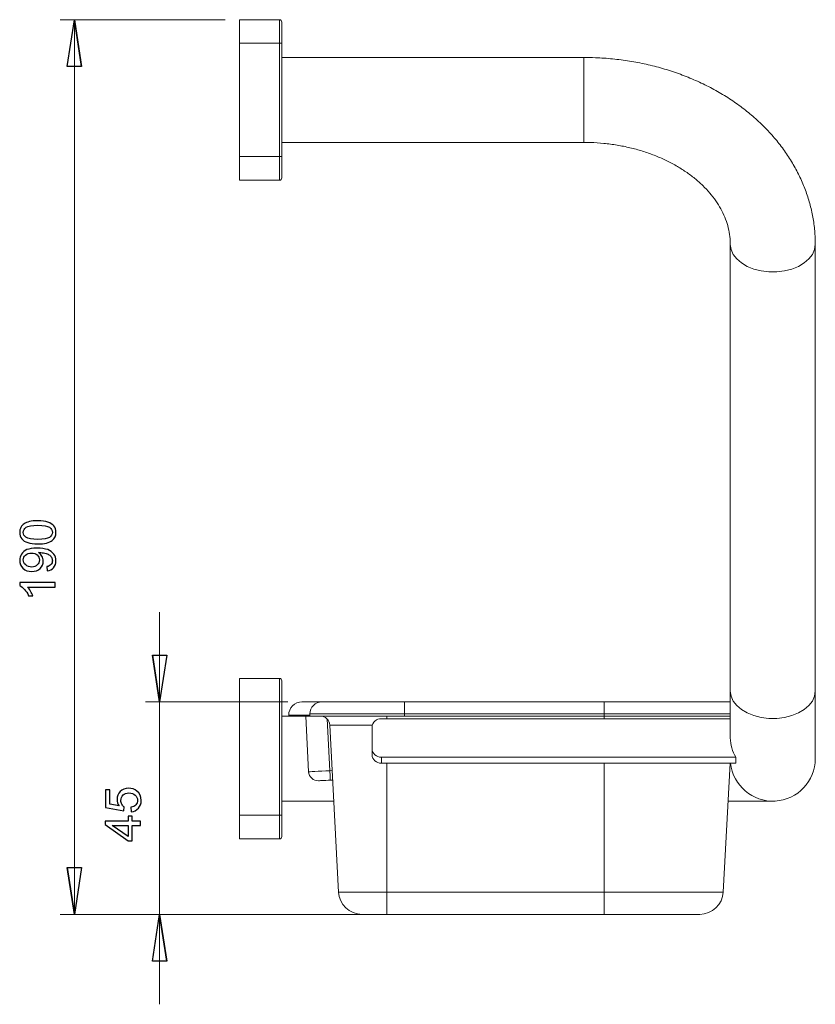
# Model space of a CAD drawing. Units: centimetres. Extents: x -12 to 11.4, y -1.2 to 13.6.
# Drawn here: x 5.8 to 11.4, y 5.3 to 12.2 of the extents above; entities that cross this region are included whole.
import ezdxf

# ---------------------------------------------------------------- set-up
doc = ezdxf.new("R2010")
doc.units = ezdxf.units.CM
doc.header["$MEASUREMENT"] = 0

msp = doc.modelspace()

# ---------------------------------------------------------------- linework, layer by layer
at = {"lineweight": 9}
for points in [[(7.24701, 12.2184), (7.24701, 12.2184), (6.08192, 12.2184), (6.08192, 12.2184)], [(6.18192, 12.2184), (6.18192, 12.2184), (6.23272, 11.8882), (6.23272, 11.8882)], [(6.18192, 5.90051), (6.18192, 5.90051), (6.18192, 12.2184), (6.18192, 12.2184)], [(6.78383, 7.40051), (6.78383, 7.40051), (6.78383, 8.03551), (6.78383, 8.03551)], [(6.78383, 7.40051), (6.78383, 7.40051), (6.73303, 7.73071), (6.73303, 7.73071)], [(7.68899, 7.40051), (7.68899, 7.40051), (6.68383, 7.40051), (6.68383, 7.40051)], [(6.78383, 7.40051), (6.78383, 7.40051), (6.78383, 5.90051), (6.78383, 5.90051)], [(6.18192, 5.90051), (6.18192, 5.90051), (6.13112, 6.23071), (6.13112, 6.23071)], [(8.28895, 5.90051), (8.28895, 5.90051), (6.08192, 5.90051), (6.08192, 5.90051)], [(9.82228, 5.90051), (9.82228, 5.90051), (6.68383, 5.90051), (6.68383, 5.90051)], [(6.78383, 5.90051), (6.78383, 5.90051), (6.83463, 5.57031), (6.83463, 5.57031)], [(6.78383, 5.90051), (6.78383, 5.90051), (6.78383, 5.26551), (6.78383, 5.26551)]]:
    msp.add_open_spline(points, degree=3, dxfattribs=at)
for points, knots in [([(6.23272, 11.8882), (6.23272, 11.8882), (6.13112, 11.8882), (6.13112, 11.8882), (6.13112, 11.8882), (6.13112, 11.8882), (6.18192, 12.2184), (6.18192, 12.2184)], [0, 0, 0, 0, 0.3333333, 0.3333333, 0.3333333, 0.3333333, 1, 1, 1, 1]), ([(6.18192, 12.2184), (6.18192, 12.2184), (6.23272, 11.8882), (6.23272, 11.8882), (6.23272, 11.8882), (6.23272, 11.8882), (6.18192, 12.2184), (6.18192, 12.2184)], [0, 0, 0, 0, 0.3333333, 0.3333333, 0.3333333, 0.3333333, 1, 1, 1, 1]), ([(5.92407, 8.51643), (5.89444, 8.51643), (5.87058, 8.51947), (5.85255, 8.52559), (5.85255, 8.52559), (5.83447, 8.53166), (5.82053, 8.54076), (5.81073, 8.55278), (5.81073, 8.55278), (5.80093, 8.56479), (5.79609, 8.5799), (5.79609, 8.5981), (5.79609, 8.5981), (5.79609, 8.61158), (5.79877, 8.62336), (5.8042, 8.63351), (5.8042, 8.63351), (5.80956, 8.64366), (5.81738, 8.652), (5.82759, 8.65865), (5.82759, 8.65865), (5.8378, 8.66524), (5.85022, 8.67043), (5.86486, 8.67417), (5.86486, 8.67417), (5.8795, 8.67796), (5.89922, 8.67983), (5.92407, 8.67983), (5.92407, 8.67983), (5.95347, 8.67983), (5.97715, 8.67679), (5.99524, 8.67078), (5.99524, 8.67078), (6.01332, 8.66472), (6.02726, 8.65568), (6.03712, 8.64366), (6.03712, 8.64366), (6.04698, 8.63164), (6.05188, 8.61648), (6.05188, 8.5981), (6.05188, 8.5981), (6.05188, 8.57395), (6.04325, 8.55499), (6.02592, 8.54123), (6.02592, 8.54123), (6.0051, 8.52472), (5.97109, 8.51643), (5.92407, 8.51643)], [0, 0, 0, 0, 0.0769231, 0.0769231, 0.0769231, 0.0769231, 0.1538462, 0.1538462, 0.1538462, 0.1538462, 0.2307692, 0.2307692, 0.2307692, 0.2307692, 0.3076923, 0.3076923, 0.3076923, 0.3076923, 0.3846154, 0.3846154, 0.3846154, 0.3846154, 0.4615385, 0.4615385, 0.4615385, 0.4615385, 0.5384615, 0.5384615, 0.5384615, 0.5384615, 0.6153846, 0.6153846, 0.6153846, 0.6153846, 0.6923077, 0.6923077, 0.6923077, 0.6923077, 0.7692308, 0.7692308, 0.7692308, 0.7692308, 0.8461538, 0.8461538, 0.8461538, 0.8461538, 1, 1, 1, 1]), ([(5.92407, 8.54805), (5.9652, 8.54805), (5.99255, 8.55289), (6.0062, 8.56252), (6.0062, 8.56252), (6.0198, 8.57214), (6.02662, 8.58398), (6.02662, 8.5981), (6.02662, 8.5981), (6.02662, 8.61228), (6.01974, 8.62412), (6.00609, 8.63374), (6.00609, 8.63374), (5.99244, 8.64337), (5.96508, 8.64821), (5.92407, 8.64821), (5.92407, 8.64821), (5.88283, 8.64821), (5.85541, 8.64337), (5.84188, 8.63374), (5.84188, 8.63374), (5.82829, 8.62412), (5.82152, 8.61216), (5.82152, 8.59781), (5.82152, 8.59781), (5.82152, 8.58363), (5.82753, 8.57238), (5.83949, 8.56392), (5.83949, 8.56392), (5.85471, 8.55336), (5.88295, 8.54805), (5.92407, 8.54805)], [0, 0, 0, 0, 0.1111111, 0.1111111, 0.1111111, 0.1111111, 0.2222222, 0.2222222, 0.2222222, 0.2222222, 0.3333333, 0.3333333, 0.3333333, 0.3333333, 0.4444444, 0.4444444, 0.4444444, 0.4444444, 0.5555556, 0.5555556, 0.5555556, 0.5555556, 0.6666667, 0.6666667, 0.6666667, 0.6666667, 0.7777778, 0.7777778, 0.7777778, 0.7777778, 1, 1, 1, 1]), ([(5.9897, 8.32638), (5.9897, 8.32638), (5.98695, 8.35596), (5.98695, 8.35596), (5.98695, 8.35596), (6.00084, 8.35847), (6.01093, 8.36325), (6.01723, 8.37031), (6.01723, 8.37031), (6.02347, 8.37737), (6.02662, 8.38641), (6.02662, 8.39749), (6.02662, 8.39749), (6.02662, 8.40694), (6.02446, 8.41522), (6.02009, 8.42234), (6.02009, 8.42234), (6.01577, 8.42946), (6.01, 8.43529), (6.00276, 8.43984), (6.00276, 8.43984), (5.99553, 8.44445), (5.98573, 8.44824), (5.97348, 8.45133), (5.97348, 8.45133), (5.96117, 8.45437), (5.94863, 8.45594), (5.93585, 8.45594), (5.93585, 8.45594), (5.93451, 8.45594), (5.93241, 8.45588), (5.92973, 8.45577), (5.92973, 8.45577), (5.93947, 8.44958), (5.94746, 8.44118), (5.95353, 8.43057), (5.95353, 8.43057), (5.95965, 8.41989), (5.96269, 8.40834), (5.96269, 8.39597), (5.96269, 8.39597), (5.96269, 8.37521), (5.95516, 8.35765), (5.94011, 8.3433), (5.94011, 8.3433), (5.92506, 8.32895), (5.90529, 8.32177), (5.88067, 8.32177), (5.88067, 8.32177), (5.85524, 8.32177), (5.83482, 8.32924), (5.8193, 8.34423), (5.8193, 8.34423), (5.80379, 8.35922), (5.79609, 8.37801), (5.79609, 8.40058), (5.79609, 8.40058), (5.79609, 8.41686), (5.80046, 8.43173), (5.80921, 8.44527), (5.80921, 8.44527), (5.81796, 8.45874), (5.8305, 8.46901), (5.84672, 8.47601), (5.84672, 8.47601), (5.86294, 8.48301), (5.88645, 8.48651), (5.91725, 8.48651), (5.91725, 8.48651), (5.94921, 8.48651), (5.9747, 8.48307), (5.99372, 8.47612), (5.99372, 8.47612), (6.01268, 8.46912), (6.02709, 8.4588), (6.037, 8.44509), (6.037, 8.44509), (6.04692, 8.43132), (6.05188, 8.41528), (6.05188, 8.39679), (6.05188, 8.39679), (6.05188, 8.37719), (6.04645, 8.36121), (6.03555, 8.34878), (6.03555, 8.34878), (6.0247, 8.33636), (6.00941, 8.32889), (5.9897, 8.32638)], [0, 0, 0, 0, 0.0434783, 0.0434783, 0.0434783, 0.0434783, 0.0869565, 0.0869565, 0.0869565, 0.0869565, 0.1304348, 0.1304348, 0.1304348, 0.1304348, 0.173913, 0.173913, 0.173913, 0.173913, 0.2173913, 0.2173913, 0.2173913, 0.2173913, 0.2608696, 0.2608696, 0.2608696, 0.2608696, 0.3043478, 0.3043478, 0.3043478, 0.3043478, 0.3478261, 0.3478261, 0.3478261, 0.3478261, 0.3913043, 0.3913043, 0.3913043, 0.3913043, 0.4347826, 0.4347826, 0.4347826, 0.4347826, 0.4782609, 0.4782609, 0.4782609, 0.4782609, 0.5217391, 0.5217391, 0.5217391, 0.5217391, 0.5652174, 0.5652174, 0.5652174, 0.5652174, 0.6086957, 0.6086957, 0.6086957, 0.6086957, 0.6521739, 0.6521739, 0.6521739, 0.6521739, 0.6956522, 0.6956522, 0.6956522, 0.6956522, 0.7391304, 0.7391304, 0.7391304, 0.7391304, 0.7826087, 0.7826087, 0.7826087, 0.7826087, 0.826087, 0.826087, 0.826087, 0.826087, 0.8695652, 0.8695652, 0.8695652, 0.8695652, 0.9130435, 0.9130435, 0.9130435, 0.9130435, 1, 1, 1, 1]), ([(5.8791, 8.45232), (5.86148, 8.45232), (5.84742, 8.44766), (5.8371, 8.43827), (5.8371, 8.43827), (5.82671, 8.42882), (5.82152, 8.41756), (5.82152, 8.40432), (5.82152, 8.40432), (5.82152, 8.39067), (5.82712, 8.37877), (5.83826, 8.36862), (5.83826, 8.36862), (5.84946, 8.35847), (5.86393, 8.35339), (5.88166, 8.35339), (5.88166, 8.35339), (5.89765, 8.35339), (5.9106, 8.35823), (5.92057, 8.36786), (5.92057, 8.36786), (5.93055, 8.37748), (5.9355, 8.38932), (5.9355, 8.40344), (5.9355, 8.40344), (5.9355, 8.41773), (5.93055, 8.4294), (5.92057, 8.43856), (5.92057, 8.43856), (5.9106, 8.44777), (5.89677, 8.45232), (5.8791, 8.45232)], [0, 0, 0, 0, 0.1111111, 0.1111111, 0.1111111, 0.1111111, 0.2222222, 0.2222222, 0.2222222, 0.2222222, 0.3333333, 0.3333333, 0.3333333, 0.3333333, 0.4444444, 0.4444444, 0.4444444, 0.4444444, 0.5555556, 0.5555556, 0.5555556, 0.5555556, 0.6666667, 0.6666667, 0.6666667, 0.6666667, 0.7777778, 0.7777778, 0.7777778, 0.7777778, 1, 1, 1, 1]), ([(6.04762, 8.24296), (6.04762, 8.24296), (6.04762, 8.21222), (6.04762, 8.21222), (6.04762, 8.21222), (6.04762, 8.21222), (5.85162, 8.21222), (5.85162, 8.21222), (5.85162, 8.21222), (5.85868, 8.20481), (5.86574, 8.19513), (5.8728, 8.18311), (5.8728, 8.18311), (5.87985, 8.17104), (5.88516, 8.16025), (5.88866, 8.15068), (5.88866, 8.15068), (5.88866, 8.15068), (5.85897, 8.15068), (5.85897, 8.15068), (5.85897, 8.15068), (5.85086, 8.16789), (5.84106, 8.18294), (5.82957, 8.19583), (5.82957, 8.19583), (5.81802, 8.20866), (5.80688, 8.21782), (5.79609, 8.22319), (5.79609, 8.22319), (5.79609, 8.22319), (5.79609, 8.24296), (5.79609, 8.24296), (5.79609, 8.24296), (5.79609, 8.24296), (6.04762, 8.24296), (6.04762, 8.24296)], [0, 0, 0, 0, 0.1, 0.1, 0.1, 0.1, 0.2, 0.2, 0.2, 0.2, 0.3, 0.3, 0.3, 0.3, 0.4, 0.4, 0.4, 0.4, 0.5, 0.5, 0.5, 0.5, 0.6, 0.6, 0.6, 0.6, 0.7, 0.7, 0.7, 0.7, 0.8, 0.8, 0.8, 0.8, 1, 1, 1, 1]), ([(6.78383, 7.40051), (6.78383, 7.40051), (6.73303, 7.73071), (6.73303, 7.73071), (6.73303, 7.73071), (6.73303, 7.73071), (6.78383, 7.40051), (6.78383, 7.40051)], [0, 0, 0, 0, 0.3333333, 0.3333333, 0.3333333, 0.3333333, 1, 1, 1, 1]), ([(6.73303, 7.73071), (6.73303, 7.73071), (6.83463, 7.73071), (6.83463, 7.73071), (6.83463, 7.73071), (6.83463, 7.73071), (6.78383, 7.40051), (6.78383, 7.40051)], [0, 0, 0, 0, 0.3333333, 0.3333333, 0.3333333, 0.3333333, 1, 1, 1, 1]), ([(6.58391, 6.62507), (6.58391, 6.62507), (6.58116, 6.65739), (6.58116, 6.65739), (6.58116, 6.65739), (6.59691, 6.65978), (6.6087, 6.66532), (6.61663, 6.67402), (6.61663, 6.67402), (6.62456, 6.68277), (6.62853, 6.69327), (6.62853, 6.70557), (6.62853, 6.70557), (6.62853, 6.72039), (6.62293, 6.73293), (6.61179, 6.74314), (6.61179, 6.74314), (6.60059, 6.75341), (6.58577, 6.75854), (6.56734, 6.75854), (6.56734, 6.75854), (6.54978, 6.75854), (6.53596, 6.75364), (6.52581, 6.74378), (6.52581, 6.74378), (6.51566, 6.73392), (6.51058, 6.72103), (6.51058, 6.70505), (6.51058, 6.70505), (6.51058, 6.69513), (6.51286, 6.68621), (6.51735, 6.67822), (6.51735, 6.67822), (6.52184, 6.67022), (6.52767, 6.66398), (6.53485, 6.65943), (6.53485, 6.65943), (6.53485, 6.65943), (6.53111, 6.63056), (6.53111, 6.63056), (6.53111, 6.63056), (6.53111, 6.63056), (6.40243, 6.65482), (6.40243, 6.65482), (6.40243, 6.65482), (6.40243, 6.65482), (6.40243, 6.77942), (6.40243, 6.77942), (6.40243, 6.77942), (6.40243, 6.77942), (6.43183, 6.77942), (6.43183, 6.77942), (6.43183, 6.77942), (6.43183, 6.77942), (6.43183, 6.67944), (6.43183, 6.67944), (6.43183, 6.67944), (6.43183, 6.67944), (6.49915, 6.66591), (6.49915, 6.66591), (6.49915, 6.66591), (6.48865, 6.68096), (6.4834, 6.69677), (6.4834, 6.71327), (6.4834, 6.71327), (6.4834, 6.73515), (6.49098, 6.75358), (6.50615, 6.76863), (6.50615, 6.76863), (6.52131, 6.78368), (6.5408, 6.79121), (6.5646, 6.79121), (6.5646, 6.79121), (6.58729, 6.79121), (6.60689, 6.78456), (6.6234, 6.77137), (6.6234, 6.77137), (6.64364, 6.75527), (6.65379, 6.73334), (6.65379, 6.70557), (6.65379, 6.70557), (6.65379, 6.68277), (6.64743, 6.66416), (6.63466, 6.64975), (6.63466, 6.64975), (6.62188, 6.63534), (6.60496, 6.62712), (6.58391, 6.62507)], [0, 0, 0, 0, 0.0434783, 0.0434783, 0.0434783, 0.0434783, 0.0869565, 0.0869565, 0.0869565, 0.0869565, 0.1304348, 0.1304348, 0.1304348, 0.1304348, 0.173913, 0.173913, 0.173913, 0.173913, 0.2173913, 0.2173913, 0.2173913, 0.2173913, 0.2608696, 0.2608696, 0.2608696, 0.2608696, 0.3043478, 0.3043478, 0.3043478, 0.3043478, 0.3478261, 0.3478261, 0.3478261, 0.3478261, 0.3913043, 0.3913043, 0.3913043, 0.3913043, 0.4347826, 0.4347826, 0.4347826, 0.4347826, 0.4782609, 0.4782609, 0.4782609, 0.4782609, 0.5217391, 0.5217391, 0.5217391, 0.5217391, 0.5652174, 0.5652174, 0.5652174, 0.5652174, 0.6086957, 0.6086957, 0.6086957, 0.6086957, 0.6521739, 0.6521739, 0.6521739, 0.6521739, 0.6956522, 0.6956522, 0.6956522, 0.6956522, 0.7391304, 0.7391304, 0.7391304, 0.7391304, 0.7826087, 0.7826087, 0.7826087, 0.7826087, 0.826087, 0.826087, 0.826087, 0.826087, 0.8695652, 0.8695652, 0.8695652, 0.8695652, 0.9130435, 0.9130435, 0.9130435, 0.9130435, 1, 1, 1, 1]), ([(6.64953, 6.529), (6.64953, 6.529), (6.58956, 6.529), (6.58956, 6.529), (6.58956, 6.529), (6.58956, 6.529), (6.58956, 6.42032), (6.58956, 6.42032), (6.58956, 6.42032), (6.58956, 6.42032), (6.56133, 6.42032), (6.56133, 6.42032), (6.56133, 6.42032), (6.56133, 6.42032), (6.39899, 6.53466), (6.39899, 6.53466), (6.39899, 6.53466), (6.39899, 6.53466), (6.39899, 6.5598), (6.39899, 6.5598), (6.39899, 6.5598), (6.39899, 6.5598), (6.56133, 6.5598), (6.56133, 6.5598), (6.56133, 6.5598), (6.56133, 6.5598), (6.56133, 6.59363), (6.56133, 6.59363), (6.56133, 6.59363), (6.56133, 6.59363), (6.58956, 6.59363), (6.58956, 6.59363), (6.58956, 6.59363), (6.58956, 6.59363), (6.58956, 6.5598), (6.58956, 6.5598), (6.58956, 6.5598), (6.58956, 6.5598), (6.64953, 6.5598), (6.64953, 6.5598), (6.64953, 6.5598), (6.64953, 6.5598), (6.64953, 6.529), (6.64953, 6.529)], [0, 0, 0, 0, 0.0833333, 0.0833333, 0.0833333, 0.0833333, 0.1666667, 0.1666667, 0.1666667, 0.1666667, 0.25, 0.25, 0.25, 0.25, 0.3333333, 0.3333333, 0.3333333, 0.3333333, 0.4166667, 0.4166667, 0.4166667, 0.4166667, 0.5, 0.5, 0.5, 0.5, 0.5833333, 0.5833333, 0.5833333, 0.5833333, 0.6666667, 0.6666667, 0.6666667, 0.6666667, 0.75, 0.75, 0.75, 0.75, 0.8333333, 0.8333333, 0.8333333, 0.8333333, 1, 1, 1, 1]), ([(6.56133, 6.529), (6.56133, 6.529), (6.4484, 6.529), (6.4484, 6.529), (6.4484, 6.529), (6.4484, 6.529), (6.56133, 6.4506), (6.56133, 6.4506), (6.56133, 6.4506), (6.56133, 6.4506), (6.56133, 6.529), (6.56133, 6.529)], [0, 0, 0, 0, 0.25, 0.25, 0.25, 0.25, 0.5, 0.5, 0.5, 0.5, 1, 1, 1, 1]), ([(6.18192, 5.90051), (6.18192, 5.90051), (6.13112, 6.23071), (6.13112, 6.23071), (6.13112, 6.23071), (6.13112, 6.23071), (6.18192, 5.90051), (6.18192, 5.90051)], [0, 0, 0, 0, 0.3333333, 0.3333333, 0.3333333, 0.3333333, 1, 1, 1, 1]), ([(6.13112, 6.23071), (6.13112, 6.23071), (6.23272, 6.23071), (6.23272, 6.23071), (6.23272, 6.23071), (6.23272, 6.23071), (6.18192, 5.90051), (6.18192, 5.90051)], [0, 0, 0, 0, 0.3333333, 0.3333333, 0.3333333, 0.3333333, 1, 1, 1, 1]), ([(6.83463, 5.57031), (6.83463, 5.57031), (6.73303, 5.57031), (6.73303, 5.57031), (6.73303, 5.57031), (6.73303, 5.57031), (6.78383, 5.90051), (6.78383, 5.90051)], [0, 0, 0, 0, 0.3333333, 0.3333333, 0.3333333, 0.3333333, 1, 1, 1, 1]), ([(6.78383, 5.90051), (6.78383, 5.90051), (6.83463, 5.57031), (6.83463, 5.57031), (6.83463, 5.57031), (6.83463, 5.57031), (6.78383, 5.90051), (6.78383, 5.90051)], [0, 0, 0, 0, 0.3333333, 0.3333333, 0.3333333, 0.3333333, 1, 1, 1, 1])]:
    msp.add_open_spline(points, degree=3, knots=knots)
for points in [[(6.23272, 11.8882), (6.23272, 11.8882), (6.13112, 11.8882), (6.13112, 11.8882), (6.13112, 11.8882), (6.13112, 11.8882), (6.18192, 12.2184), (6.18192, 12.2184)], [(6.73303, 7.73071), (6.73303, 7.73071), (6.83463, 7.73071), (6.83463, 7.73071), (6.83463, 7.73071), (6.83463, 7.73071), (6.78383, 7.40051), (6.78383, 7.40051)], [(6.13112, 6.23071), (6.13112, 6.23071), (6.23272, 6.23071), (6.23272, 6.23071), (6.23272, 6.23071), (6.23272, 6.23071), (6.18192, 5.90051), (6.18192, 5.90051)], [(6.83463, 5.57031), (6.83463, 5.57031), (6.73303, 5.57031), (6.73303, 5.57031), (6.73303, 5.57031), (6.73303, 5.57031), (6.78383, 5.90051), (6.78383, 5.90051)]]:
    msp.add_open_spline(points, degree=3, knots=[0, 0, 0, 0, 0.3333333, 0.3333333, 0.3333333, 0.3333333, 1, 1, 1, 1], dxfattribs=at)
at = {"lineweight": 15}
for points in [[(7.34701, 12.2184), (7.34701, 12.2184), (7.63034, 12.2184), (7.63034, 12.2184)], [(7.34701, 12.05174), (7.34701, 12.05174), (7.34701, 12.2184), (7.34701, 12.2184)], [(7.63034, 12.05174), (7.63034, 12.05174), (7.63034, 12.2184), (7.63034, 12.2184)], [(7.64701, 12.20174), (7.64701, 12.20174), (7.64701, 12.05174), (7.64701, 12.05174)], [(7.63034, 12.05174), (7.63034, 12.05174), (7.34701, 12.05174), (7.34701, 12.05174)], [(7.34701, 11.25174), (7.34701, 11.25174), (7.34701, 12.05174), (7.34701, 12.05174)], [(7.63034, 11.25174), (7.63034, 11.25174), (7.63034, 12.05174), (7.63034, 12.05174)], [(7.63034, 12.05174), (7.63034, 12.05174), (7.64701, 12.05174), (7.64701, 12.05174)], [(7.64701, 12.05174), (7.64701, 12.05174), (7.64701, 11.25174), (7.64701, 11.25174)], [(9.78034, 11.95174), (9.78034, 11.95174), (7.64701, 11.95174), (7.64701, 11.95174)], [(7.64701, 11.35174), (7.64701, 11.35174), (9.78034, 11.35174), (9.78034, 11.35174)], [(7.34701, 11.08507), (7.34701, 11.08507), (7.34701, 11.25174), (7.34701, 11.25174)], [(7.34701, 11.25174), (7.34701, 11.25174), (7.63034, 11.25174), (7.63034, 11.25174)], [(7.63034, 11.08507), (7.63034, 11.08507), (7.63034, 11.25174), (7.63034, 11.25174)], [(7.63034, 11.25174), (7.63034, 11.25174), (7.64701, 11.25174), (7.64701, 11.25174)], [(7.64701, 11.25174), (7.64701, 11.25174), (7.64701, 11.10174), (7.64701, 11.10174)], [(7.63034, 11.08507), (7.63034, 11.08507), (7.34701, 11.08507), (7.34701, 11.08507)], [(7.63034, 11.08507), (7.63955, 11.08507), (7.64701, 11.09253), (7.64701, 11.10174)], [(10.81368, 10.63034), (10.81368, 10.63034), (10.81368, 7.4768), (10.81368, 7.4768)], [(11.41368, 7.4768), (11.41368, 7.4768), (11.41368, 10.63034), (11.41368, 10.63034)], [(7.34701, 7.56718), (7.34701, 7.56718), (7.63034, 7.56718), (7.63034, 7.56718)], [(7.34701, 7.40051), (7.34701, 7.40051), (7.34701, 7.56718), (7.34701, 7.56718)], [(7.63034, 7.40051), (7.63034, 7.40051), (7.63034, 7.56718), (7.63034, 7.56718)], [(7.64701, 7.55051), (7.64701, 7.55051), (7.64701, 7.40051), (7.64701, 7.40051)], [(10.81368, 7.4768), (10.81368, 7.4768), (10.81368, 7.14657), (10.81368, 7.14657)], [(11.41368, 7.00051), (11.41368, 7.00051), (11.41368, 7.4768), (11.41368, 7.4768)], [(7.63034, 7.40051), (7.63034, 7.40051), (7.34701, 7.40051), (7.34701, 7.40051)], [(7.34701, 6.60051), (7.34701, 6.60051), (7.34701, 7.40051), (7.34701, 7.40051)], [(7.63034, 6.60051), (7.63034, 6.60051), (7.63034, 7.40051), (7.63034, 7.40051)], [(7.63034, 7.40051), (7.63034, 7.40051), (7.64701, 7.40051), (7.64701, 7.40051)], [(7.64701, 7.40051), (7.64701, 7.40051), (7.64701, 6.60051), (7.64701, 6.60051)], [(7.78899, 7.40051), (7.78899, 7.40051), (7.91898, 7.40051), (7.91898, 7.40051)], [(7.91898, 7.40051), (7.91898, 7.40051), (7.92899, 7.40051), (7.92899, 7.40051)], [(7.93106, 7.40051), (7.93106, 7.40051), (8.51232, 7.40051), (8.51232, 7.40051)], [(8.51232, 7.31718), (8.51232, 7.31718), (8.51232, 7.40051), (8.51232, 7.40051)], [(8.51232, 7.40051), (8.51232, 7.40051), (9.92228, 7.40051), (9.92228, 7.40051)], [(9.92228, 7.31718), (9.92228, 7.31718), (9.92228, 7.40051), (9.92228, 7.40051)], [(9.92228, 7.40051), (9.92228, 7.40051), (10.81368, 7.40051), (10.81368, 7.40051)], [(7.84565, 7.30718), (7.84565, 7.30718), (7.69565, 7.30718), (7.69565, 7.30718)], [(7.69565, 7.30718), (7.69565, 7.30718), (7.69565, 7.30051), (7.69565, 7.30051)], [(8.51232, 7.31718), (8.51232, 7.31718), (7.84565, 7.31718), (7.84565, 7.31718)], [(7.84565, 7.31718), (7.84565, 7.31718), (7.84565, 7.30051), (7.84565, 7.30051)], [(8.51232, 7.31718), (8.51232, 7.31718), (8.51232, 7.30051), (8.51232, 7.30051)], [(9.92228, 7.31718), (9.92228, 7.31718), (8.51232, 7.31718), (8.51232, 7.31718)], [(9.92228, 7.31718), (9.92228, 7.31718), (9.92228, 7.30051), (9.92228, 7.30051)], [(7.69565, 7.30051), (7.69565, 7.30051), (7.64701, 7.30051), (7.64701, 7.30051)], [(7.69565, 7.30051), (7.69565, 7.30051), (7.84565, 7.30051), (7.84565, 7.30051)], [(7.83596, 6.90732), (7.83596, 6.90732), (7.81535, 7.30051), (7.81535, 7.30051)], [(7.84565, 7.30051), (7.84565, 7.30051), (8.51232, 7.30051), (8.51232, 7.30051)], [(7.98556, 7.23733), (7.9837, 7.27275), (7.95444, 7.30051), (7.91898, 7.30051)], [(7.9666, 7.2805), (7.9666, 7.2805), (7.98575, 6.91517), (7.98575, 6.91517)], [(7.98556, 7.23733), (7.98556, 7.23733), (8.04734, 6.05846), (8.04734, 6.05846)], [(8.35034, 7.28251), (8.31528, 7.28415), (8.28548, 7.25715), (8.28368, 7.22209)], [(8.35034, 7.28251), (8.35034, 7.28251), (10.81368, 7.28251), (10.81368, 7.28251)], [(8.51232, 7.30051), (8.51232, 7.30051), (9.92228, 7.30051), (9.92228, 7.30051)], [(9.92228, 7.30051), (9.92228, 7.30051), (10.81368, 7.30051), (10.81368, 7.30051)], [(8.28368, 7.07104), (8.28368, 7.07104), (8.28368, 7.22209), (8.28368, 7.22209)], [(10.81368, 7.14657), (10.81382, 7.09842), (10.82758, 7.05129), (10.85336, 7.01062)], [(8.28368, 7.02878), (8.28368, 7.02878), (8.28368, 7.07104), (8.28368, 7.07104)], [(8.28368, 7.07104), (8.28548, 7.03599), (8.31528, 7.00898), (8.35034, 7.01062)], [(8.28368, 7.02878), (8.28548, 6.99372), (8.31528, 6.96672), (8.35034, 6.96836)], [(8.35034, 7.01062), (8.35034, 7.01062), (8.35034, 6.96836), (8.35034, 6.96836)], [(10.85336, 7.01062), (10.85336, 7.01062), (8.35034, 7.01062), (8.35034, 7.01062)], [(10.85336, 6.96836), (10.85336, 6.96836), (8.35034, 6.96836), (8.35034, 6.96836)], [(10.81158, 6.96836), (10.81158, 6.96836), (10.76389, 6.05846), (10.76389, 6.05846)], [(10.85336, 6.96836), (10.85336, 6.96836), (10.85336, 7.01062), (10.85336, 7.01062)], [(7.98575, 6.91517), (7.98575, 6.91517), (8.00239, 6.91604), (8.00239, 6.91604)], [(8.00588, 6.84946), (8.00588, 6.84946), (7.98924, 6.84859), (7.98924, 6.84859)], [(7.64701, 6.70051), (7.64701, 6.70051), (8.01369, 6.70051), (8.01369, 6.70051)], [(10.79754, 6.70051), (10.79754, 6.70051), (11.11368, 6.70051), (11.11368, 6.70051)], [(7.34701, 6.60051), (7.34701, 6.60051), (7.63034, 6.60051), (7.63034, 6.60051)], [(7.34701, 6.43385), (7.34701, 6.43385), (7.34701, 6.60051), (7.34701, 6.60051)], [(7.63034, 6.43385), (7.63034, 6.43385), (7.63034, 6.60051), (7.63034, 6.60051)], [(7.63034, 6.60051), (7.63034, 6.60051), (7.64701, 6.60051), (7.64701, 6.60051)], [(7.64701, 6.60051), (7.64701, 6.60051), (7.64701, 6.45051), (7.64701, 6.45051)], [(7.63034, 6.43385), (7.63034, 6.43385), (7.34701, 6.43385), (7.34701, 6.43385)], [(7.63034, 6.43385), (7.63955, 6.43385), (7.64701, 6.44131), (7.64701, 6.45051)], [(8.04734, 6.05846), (8.04734, 6.05846), (8.38895, 6.05846), (8.38895, 6.05846)], [(8.04734, 6.05846), (8.05198, 5.96992), (8.12512, 5.90051), (8.21378, 5.90051)], [(8.38895, 6.05846), (8.38895, 6.05846), (9.92228, 6.05846), (9.92228, 6.05846)], [(8.38895, 6.05846), (8.38895, 6.05846), (8.38895, 5.90051), (8.38895, 5.90051)], [(9.92228, 6.05846), (9.92228, 6.05846), (10.76389, 6.05846), (10.76389, 6.05846)], [(9.92228, 6.05846), (9.92228, 6.05846), (9.92228, 5.90051), (9.92228, 5.90051)], [(10.59745, 5.90051), (10.68611, 5.90051), (10.75925, 5.96992), (10.76389, 6.05846)], [(8.38895, 5.90051), (8.38895, 5.90051), (8.21378, 5.90051), (8.21378, 5.90051)], [(9.92228, 5.90051), (9.92228, 5.90051), (8.38895, 5.90051), (8.38895, 5.90051)], [(10.59745, 5.90051), (10.59745, 5.90051), (9.92228, 5.90051), (9.92228, 5.90051)]]:
    msp.add_open_spline(points, degree=3, dxfattribs=at)
for points, knots in [([(7.64701, 12.20174), (7.64701, 12.20616), (7.64525, 12.2104), (7.64213, 12.21352), (7.64213, 12.21352), (7.639, 12.21665), (7.63476, 12.2184), (7.63034, 12.2184)], [0, 0, 0, 0, 0.3333333, 0.3333333, 0.3333333, 0.3333333, 1, 1, 1, 1]), ([(11.41368, 10.63034), (11.41334, 10.65049), (11.413, 10.67063), (11.41199, 10.69074), (11.41199, 10.69074), (11.41035, 10.72326), (11.40694, 10.75571), (11.40215, 10.78798), (11.40215, 10.78798), (11.39737, 10.82025), (11.39122, 10.85235), (11.38362, 10.88417), (11.38362, 10.88417), (11.37601, 10.91605), (11.36695, 10.94765), (11.35651, 10.97887), (11.35651, 10.97887), (11.34604, 11.01019), (11.33417, 11.04114), (11.32096, 11.07161), (11.32096, 11.07161), (11.30768, 11.10223), (11.29305, 11.13238), (11.27712, 11.16198), (11.27712, 11.16198), (11.26109, 11.19173), (11.24376, 11.22094), (11.22517, 11.24951), (11.22517, 11.24951), (11.20647, 11.27825), (11.18651, 11.30636), (11.16535, 11.33376), (11.16535, 11.33376), (11.14406, 11.36133), (11.12155, 11.38819), (11.09791, 11.41427), (11.09791, 11.41427), (11.07413, 11.44052), (11.04919, 11.46598), (11.02319, 11.49061), (11.02319, 11.49061), (10.99704, 11.51537), (10.9698, 11.53928), (10.94156, 11.56231), (10.94156, 11.56231), (10.91318, 11.58544), (10.88379, 11.60767), (10.85346, 11.62896), (10.85346, 11.62896), (10.82302, 11.65033), (10.79164, 11.67074), (10.7594, 11.69016), (10.7594, 11.69016), (10.72706, 11.70964), (10.69387, 11.72812), (10.65991, 11.74557), (10.65991, 11.74557), (10.62587, 11.76305), (10.59105, 11.77949), (10.55556, 11.79486), (10.55556, 11.79486), (10.52001, 11.81025), (10.48378, 11.82456), (10.44696, 11.83777), (10.44696, 11.83777), (10.4101, 11.85099), (10.37265, 11.8631), (10.33472, 11.87407), (10.33472, 11.87407), (10.29676, 11.88505), (10.25831, 11.89489), (10.21947, 11.90358), (10.21947, 11.90358), (10.18061, 11.91227), (10.14137, 11.91981), (10.10185, 11.92615), (10.10185, 11.92615), (10.06231, 11.9325), (10.02249, 11.93765), (9.98249, 11.94169), (9.98249, 11.94169), (9.94247, 11.94572), (9.90228, 11.94864), (9.86202, 11.9501), (9.86202, 11.9501), (9.83482, 11.95109), (9.80758, 11.95141), (9.78034, 11.95174)], [0, 0, 0, 0, 0.0434783, 0.0434783, 0.0434783, 0.0434783, 0.0869565, 0.0869565, 0.0869565, 0.0869565, 0.1304348, 0.1304348, 0.1304348, 0.1304348, 0.173913, 0.173913, 0.173913, 0.173913, 0.2173913, 0.2173913, 0.2173913, 0.2173913, 0.2608696, 0.2608696, 0.2608696, 0.2608696, 0.3043478, 0.3043478, 0.3043478, 0.3043478, 0.3478261, 0.3478261, 0.3478261, 0.3478261, 0.3913043, 0.3913043, 0.3913043, 0.3913043, 0.4347826, 0.4347826, 0.4347826, 0.4347826, 0.4782609, 0.4782609, 0.4782609, 0.4782609, 0.5217391, 0.5217391, 0.5217391, 0.5217391, 0.5652174, 0.5652174, 0.5652174, 0.5652174, 0.6086957, 0.6086957, 0.6086957, 0.6086957, 0.6521739, 0.6521739, 0.6521739, 0.6521739, 0.6956522, 0.6956522, 0.6956522, 0.6956522, 0.7391304, 0.7391304, 0.7391304, 0.7391304, 0.7826087, 0.7826087, 0.7826087, 0.7826087, 0.826087, 0.826087, 0.826087, 0.826087, 0.8695652, 0.8695652, 0.8695652, 0.8695652, 0.9130435, 0.9130435, 0.9130435, 0.9130435, 1, 1, 1, 1]), ([(9.78034, 11.35174), (9.79607, 11.35158), (9.8118, 11.35143), (9.82752, 11.35096), (9.82752, 11.35096), (9.85896, 11.35004), (9.89034, 11.3479), (9.92151, 11.34479), (9.92151, 11.34479), (9.95267, 11.34168), (9.98362, 11.3376), (10.01423, 11.33251), (10.01423, 11.33251), (10.04482, 11.32743), (10.07506, 11.32134), (10.10483, 11.31429), (10.10483, 11.31429), (10.13457, 11.30725), (10.16384, 11.29925), (10.19251, 11.29035), (10.19251, 11.29035), (10.22114, 11.28145), (10.24918, 11.27164), (10.27649, 11.26098), (10.27649, 11.26098), (10.30378, 11.25033), (10.33035, 11.23883), (10.35609, 11.22655), (10.35609, 11.22655), (10.38181, 11.21428), (10.40669, 11.20123), (10.43064, 11.18748), (10.43064, 11.18748), (10.45459, 11.17373), (10.47759, 11.15928), (10.49956, 11.14423), (10.49956, 11.14423), (10.52156, 11.12916), (10.54253, 11.11349), (10.56237, 11.09731), (10.56237, 11.09731), (10.58228, 11.08109), (10.60107, 11.06435), (10.61868, 11.04722), (10.61868, 11.04722), (10.63638, 11.03), (10.6529, 11.01238), (10.66818, 10.99446), (10.66818, 10.99446), (10.6836, 10.97639), (10.69777, 10.95803), (10.71069, 10.93947), (10.71069, 10.93947), (10.72377, 10.92068), (10.73556, 10.90169), (10.74606, 10.8826), (10.74606, 10.8826), (10.75676, 10.86317), (10.76614, 10.84363), (10.77422, 10.82408), (10.77422, 10.82408), (10.7825, 10.80405), (10.78943, 10.784), (10.79505, 10.76396), (10.79505, 10.76396), (10.80083, 10.74336), (10.80522, 10.72277), (10.80831, 10.70221), (10.80831, 10.70221), (10.8114, 10.6817), (10.81318, 10.66121), (10.81356, 10.64073), (10.81356, 10.64073), (10.81363, 10.63727), (10.81365, 10.63381), (10.81368, 10.63034)], [0, 0, 0, 0, 0.05, 0.05, 0.05, 0.05, 0.1, 0.1, 0.1, 0.1, 0.15, 0.15, 0.15, 0.15, 0.2, 0.2, 0.2, 0.2, 0.25, 0.25, 0.25, 0.25, 0.3, 0.3, 0.3, 0.3, 0.35, 0.35, 0.35, 0.35, 0.4, 0.4, 0.4, 0.4, 0.45, 0.45, 0.45, 0.45, 0.5, 0.5, 0.5, 0.5, 0.55, 0.55, 0.55, 0.55, 0.6, 0.6, 0.6, 0.6, 0.65, 0.65, 0.65, 0.65, 0.7, 0.7, 0.7, 0.7, 0.75, 0.75, 0.75, 0.75, 0.8, 0.8, 0.8, 0.8, 0.85, 0.85, 0.85, 0.85, 0.9, 0.9, 0.9, 0.9, 1, 1, 1, 1]), ([(7.64701, 7.55051), (7.64701, 7.55493), (7.64525, 7.55917), (7.64213, 7.5623), (7.64213, 7.5623), (7.639, 7.56542), (7.63476, 7.56718), (7.63034, 7.56718)], [0, 0, 0, 0, 0.3333333, 0.3333333, 0.3333333, 0.3333333, 1, 1, 1, 1]), ([(7.78899, 7.40051), (7.76423, 7.40051), (7.74049, 7.39068), (7.72299, 7.37318), (7.72299, 7.37318), (7.70549, 7.35567), (7.69565, 7.33193), (7.69565, 7.30718)], [0, 0, 0, 0, 0.3333333, 0.3333333, 0.3333333, 0.3333333, 1, 1, 1, 1]), ([(7.92899, 7.40051), (7.90688, 7.40051), (7.88569, 7.39173), (7.87006, 7.3761), (7.87006, 7.3761), (7.85443, 7.36048), (7.84565, 7.33928), (7.84565, 7.31718)], [0, 0, 0, 0, 0.3333333, 0.3333333, 0.3333333, 0.3333333, 1, 1, 1, 1]), ([(10.8154, 6.96836), (10.83249, 6.80985), (10.97058, 6.69239), (11.12977, 6.70094), (11.12977, 6.70094), (11.28897, 6.7095), (11.41367, 6.84108), (11.41368, 7.00051)], [0, 0, 0, 0, 0.3333333, 0.3333333, 0.3333333, 0.3333333, 1, 1, 1, 1]), ([(7.83596, 6.90732), (7.83596, 6.90732), (7.83883, 6.90747), (7.83883, 6.90747), (7.83883, 6.90747), (7.83883, 6.90747), (7.84736, 6.90791), (7.84736, 6.90791), (7.84736, 6.90791), (7.84736, 6.90791), (7.8612, 6.90864), (7.8612, 6.90864), (7.8612, 6.90864), (7.8612, 6.90864), (7.87983, 6.90962), (7.87983, 6.90962), (7.87983, 6.90962), (7.87983, 6.90962), (7.90253, 6.9108), (7.90253, 6.9108), (7.90253, 6.9108), (7.90253, 6.9108), (7.92843, 6.91216), (7.92843, 6.91216), (7.92843, 6.91216), (7.92843, 6.91216), (7.95653, 6.91364), (7.95653, 6.91364), (7.95653, 6.91364), (7.95653, 6.91364), (7.98575, 6.91517), (7.98575, 6.91517)], [0, 0, 0, 0, 0.1111111, 0.1111111, 0.1111111, 0.1111111, 0.2222222, 0.2222222, 0.2222222, 0.2222222, 0.3333333, 0.3333333, 0.3333333, 0.3333333, 0.4444444, 0.4444444, 0.4444444, 0.4444444, 0.5555556, 0.5555556, 0.5555556, 0.5555556, 0.6666667, 0.6666667, 0.6666667, 0.6666667, 0.7777778, 0.7777778, 0.7777778, 0.7777778, 1, 1, 1, 1]), ([(7.83596, 6.90732), (7.83688, 6.88966), (7.84478, 6.87309), (7.85792, 6.86126), (7.85792, 6.86126), (7.87106, 6.84943), (7.88836, 6.8433), (7.90602, 6.84423)], [0, 0, 0, 0, 0.3333333, 0.3333333, 0.3333333, 0.3333333, 1, 1, 1, 1]), ([(7.98575, 6.91517), (7.98575, 6.91517), (7.98643, 6.90218), (7.98643, 6.90218), (7.98643, 6.90218), (7.98643, 6.90218), (7.98709, 6.88969), (7.98709, 6.88969), (7.98709, 6.88969), (7.98709, 6.88969), (7.98769, 6.87818), (7.98769, 6.87818), (7.98769, 6.87818), (7.98769, 6.87818), (7.98822, 6.86809), (7.98822, 6.86809), (7.98822, 6.86809), (7.98822, 6.86809), (7.98865, 6.85981), (7.98865, 6.85981), (7.98865, 6.85981), (7.98865, 6.85981), (7.98897, 6.85366), (7.98897, 6.85366), (7.98897, 6.85366), (7.98897, 6.85366), (7.98917, 6.84987), (7.98917, 6.84987), (7.98917, 6.84987), (7.98917, 6.84987), (7.98924, 6.84859), (7.98924, 6.84859)], [0, 0, 0, 0, 0.1111111, 0.1111111, 0.1111111, 0.1111111, 0.2222222, 0.2222222, 0.2222222, 0.2222222, 0.3333333, 0.3333333, 0.3333333, 0.3333333, 0.4444444, 0.4444444, 0.4444444, 0.4444444, 0.5555556, 0.5555556, 0.5555556, 0.5555556, 0.6666667, 0.6666667, 0.6666667, 0.6666667, 0.7777778, 0.7777778, 0.7777778, 0.7777778, 1, 1, 1, 1]), ([(7.98924, 6.84859), (7.98924, 6.84859), (7.973, 6.84774), (7.973, 6.84774), (7.973, 6.84774), (7.973, 6.84774), (7.95739, 6.84692), (7.95739, 6.84692), (7.95739, 6.84692), (7.95739, 6.84692), (7.943, 6.84617), (7.943, 6.84617), (7.943, 6.84617), (7.943, 6.84617), (7.93039, 6.84551), (7.93039, 6.84551), (7.93039, 6.84551), (7.93039, 6.84551), (7.92004, 6.84497), (7.92004, 6.84497), (7.92004, 6.84497), (7.92004, 6.84497), (7.91235, 6.84456), (7.91235, 6.84456), (7.91235, 6.84456), (7.91235, 6.84456), (7.90762, 6.84431), (7.90762, 6.84431), (7.90762, 6.84431), (7.90762, 6.84431), (7.90602, 6.84423), (7.90602, 6.84423)], [0, 0, 0, 0, 0.1111111, 0.1111111, 0.1111111, 0.1111111, 0.2222222, 0.2222222, 0.2222222, 0.2222222, 0.3333333, 0.3333333, 0.3333333, 0.3333333, 0.4444444, 0.4444444, 0.4444444, 0.4444444, 0.5555556, 0.5555556, 0.5555556, 0.5555556, 0.6666667, 0.6666667, 0.6666667, 0.6666667, 0.7777778, 0.7777778, 0.7777778, 0.7777778, 1, 1, 1, 1])]:
    msp.add_open_spline(points, degree=3, knots=knots, dxfattribs=at)
at = {"color": 8, "lineweight": 15}
for points in [[(9.78034, 11.88155), (9.78034, 11.88155), (9.78034, 11.95174), (9.78034, 11.95174)], [(9.78034, 11.35174), (9.78034, 11.35174), (9.78034, 11.88155), (9.78034, 11.88155)], [(10.81368, 7.31718), (10.81368, 7.31718), (9.92228, 7.31718), (9.92228, 7.31718)], [(8.28583, 7.23733), (8.28583, 7.23733), (7.98556, 7.23733), (7.98556, 7.23733)], [(8.38895, 7.30051), (8.38895, 7.30051), (8.38895, 7.28251), (8.38895, 7.28251)], [(9.92228, 7.30051), (9.92228, 7.30051), (9.92228, 7.28251), (9.92228, 7.28251)], [(8.38895, 6.96836), (8.38895, 6.96836), (8.38895, 6.05846), (8.38895, 6.05846)], [(9.92228, 6.96836), (9.92228, 6.96836), (9.92228, 6.05846), (9.92228, 6.05846)]]:
    msp.add_open_spline(points, degree=3, dxfattribs=at)
for points in [[(10.81368, 10.63028), (10.81368, 10.63028), (10.81878, 10.59491), (10.81878, 10.59491), (10.81878, 10.59491), (10.81878, 10.59491), (10.83393, 10.56068), (10.83393, 10.56068), (10.83393, 10.56068), (10.83393, 10.56068), (10.85861, 10.52883), (10.85861, 10.52883), (10.85861, 10.52883), (10.85861, 10.52883), (10.89197, 10.50043), (10.89197, 10.50043), (10.89197, 10.50043), (10.89197, 10.50043), (10.93289, 10.47646), (10.93289, 10.47646), (10.93289, 10.47646), (10.93289, 10.47646), (10.97995, 10.45773), (10.97995, 10.45773), (10.97995, 10.45773), (10.97995, 10.45773), (11.03158, 10.44487), (11.03158, 10.44487), (11.03158, 10.44487), (11.03158, 10.44487), (11.08599, 10.43833), (11.08599, 10.43833), (11.08599, 10.43833), (11.08599, 10.43833), (11.14136, 10.43833), (11.14136, 10.43833), (11.14136, 10.43833), (11.14136, 10.43833), (11.19577, 10.44487), (11.19577, 10.44487), (11.19577, 10.44487), (11.19577, 10.44487), (11.2474, 10.45773), (11.2474, 10.45773), (11.2474, 10.45773), (11.2474, 10.45773), (11.29447, 10.47646), (11.29447, 10.47646), (11.29447, 10.47646), (11.29447, 10.47646), (11.33538, 10.50043), (11.33538, 10.50043), (11.33538, 10.50043), (11.33538, 10.50043), (11.36874, 10.52883), (11.36874, 10.52883), (11.36874, 10.52883), (11.36874, 10.52883), (11.39342, 10.56068), (11.39342, 10.56068), (11.39342, 10.56068), (11.39342, 10.56068), (11.40857, 10.59491), (11.40857, 10.59491), (11.40857, 10.59491), (11.40857, 10.59491), (11.41368, 10.63034), (11.41368, 10.63034)], [(10.81368, 7.4768), (10.81368, 7.4768), (10.81878, 7.44136), (10.81878, 7.44136), (10.81878, 7.44136), (10.81878, 7.44136), (10.83393, 7.40713), (10.83393, 7.40713), (10.83393, 7.40713), (10.83393, 7.40713), (10.85861, 7.37528), (10.85861, 7.37528), (10.85861, 7.37528), (10.85861, 7.37528), (10.89197, 7.34688), (10.89197, 7.34688), (10.89197, 7.34688), (10.89197, 7.34688), (10.93289, 7.32291), (10.93289, 7.32291), (10.93289, 7.32291), (10.93289, 7.32291), (10.97995, 7.30418), (10.97995, 7.30418), (10.97995, 7.30418), (10.97995, 7.30418), (11.03158, 7.29132), (11.03158, 7.29132), (11.03158, 7.29132), (11.03158, 7.29132), (11.08599, 7.28478), (11.08599, 7.28478), (11.08599, 7.28478), (11.08599, 7.28478), (11.14136, 7.28478), (11.14136, 7.28478), (11.14136, 7.28478), (11.14136, 7.28478), (11.19577, 7.29132), (11.19577, 7.29132), (11.19577, 7.29132), (11.19577, 7.29132), (11.2474, 7.30418), (11.2474, 7.30418), (11.2474, 7.30418), (11.2474, 7.30418), (11.29447, 7.32291), (11.29447, 7.32291), (11.29447, 7.32291), (11.29447, 7.32291), (11.33538, 7.34688), (11.33538, 7.34688), (11.33538, 7.34688), (11.33538, 7.34688), (11.36874, 7.37528), (11.36874, 7.37528), (11.36874, 7.37528), (11.36874, 7.37528), (11.39342, 7.40713), (11.39342, 7.40713), (11.39342, 7.40713), (11.39342, 7.40713), (11.40857, 7.44136), (11.40857, 7.44136), (11.40857, 7.44136), (11.40857, 7.44136), (11.41368, 7.4768), (11.41368, 7.4768)]]:
    msp.add_open_spline(points, degree=3, knots=[0, 0, 0, 0, 0.0555556, 0.0555556, 0.0555556, 0.0555556, 0.1111111, 0.1111111, 0.1111111, 0.1111111, 0.1666667, 0.1666667, 0.1666667, 0.1666667, 0.2222222, 0.2222222, 0.2222222, 0.2222222, 0.2777778, 0.2777778, 0.2777778, 0.2777778, 0.3333333, 0.3333333, 0.3333333, 0.3333333, 0.3888889, 0.3888889, 0.3888889, 0.3888889, 0.4444444, 0.4444444, 0.4444444, 0.4444444, 0.5, 0.5, 0.5, 0.5, 0.5555556, 0.5555556, 0.5555556, 0.5555556, 0.6111111, 0.6111111, 0.6111111, 0.6111111, 0.6666667, 0.6666667, 0.6666667, 0.6666667, 0.7222222, 0.7222222, 0.7222222, 0.7222222, 0.7777778, 0.7777778, 0.7777778, 0.7777778, 0.8333333, 0.8333333, 0.8333333, 0.8333333, 0.8888889, 0.8888889, 0.8888889, 0.8888889, 1, 1, 1, 1], dxfattribs=at)

doc.saveas('drawing.dxf')
